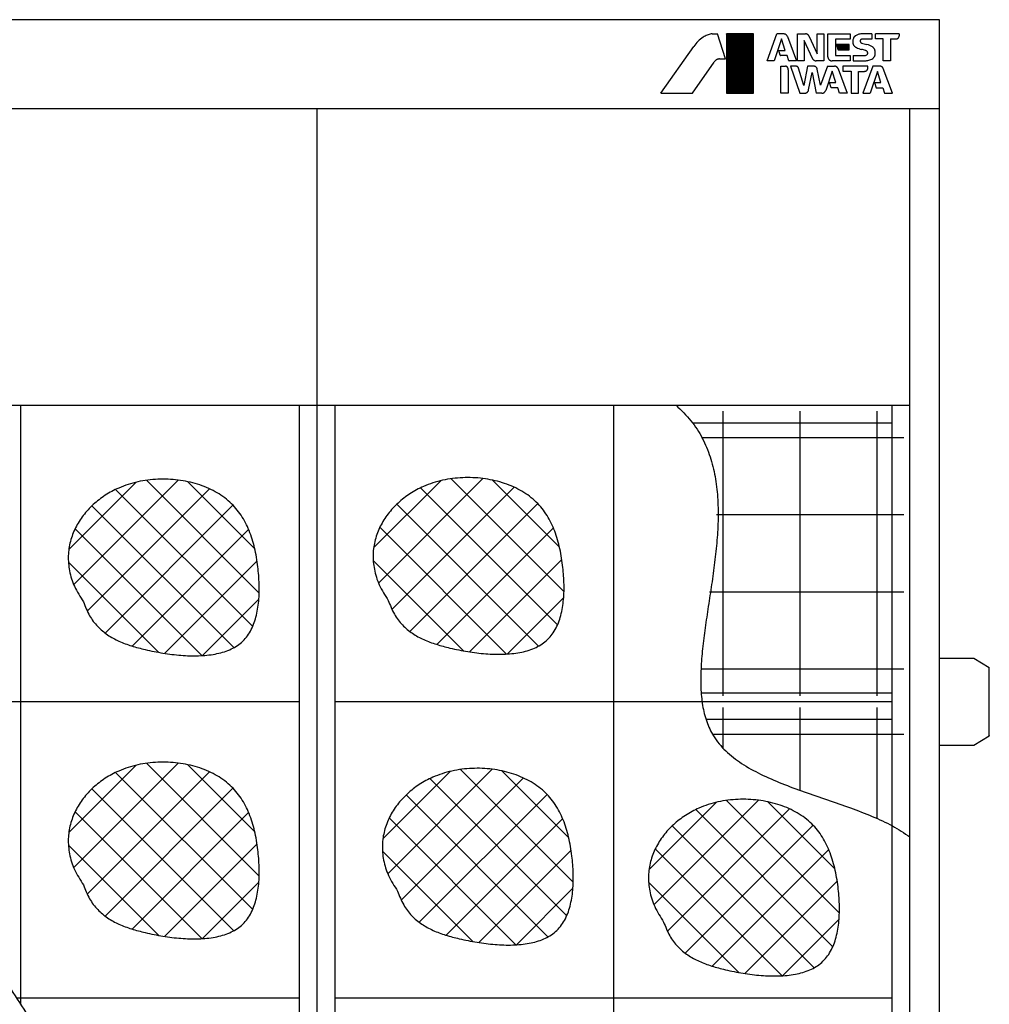
# Model space of a CAD drawing. Units: millimetres. Extents: x -31148 to -24048, y 215391 to 220940.
# Drawn here: x -28472 to -26837, y 216497 to 218157 of the extents above; entities that cross this region are included whole.
import ezdxf

# ---------------------------------------------------------------- set-up
doc = ezdxf.new("R2010")
doc.units = ezdxf.units.MM
doc.header["$LTSCALE"] = 50
doc.layers.get('0').update_dxf_attribs({"lineweight": 9, "plot": 0})
doc.layers.add('1', color=7, linetype='Continuous')
doc.layers.add('11', color=7, linetype='Continuous')
pattern_1 = [(45, (0, 0), (-0.2828427125, 0.2828427125), []), (135, (0, 0), (-0.2828427125, -0.2828427125), [])]

# ---------------------------------------------------------------- blocks, each defined once
blk = doc.blocks.new('2')
at = {"linetype": 'Continuous'}
h = blk.add_hatch(dxfattribs=at)
h.set_pattern_fill('USER', color=4, scale=0.4, angle=45, pattern_type=0)
h.set_pattern_definition(pattern_1)
edge = h.paths.add_edge_path()
edge.add_line((1165.2, -24632.3), (1165.2, -24532.3))
edge.add_line((1119.3, -24632.3), (1165.2, -24632.3))
edge.add_line((1119.3, -24532.3), (1119.3, -24632.3))
edge.add_line((1165.2, -24532.3), (1119.3, -24532.3))
h = blk.add_hatch(dxfattribs=at)
h.set_pattern_fill('USER', color=4, scale=0.4, angle=45, pattern_type=0)
h.set_pattern_definition(pattern_1)
edge = h.paths.add_edge_path()
edge.add_line((1326.3, -24559.2), (1326.3, -24550.4))
edge.add_line((1307.7, -24559.2), (1326.3, -24559.2))
edge.add_line((1304.9, -24550.4), (1307.7, -24559.2))
edge.add_line((1326.3, -24550.4), (1304.9, -24550.4))
at = {"layer": '1', "color": 4, "linetype": 'Continuous'}
for p, q in [((1095.5, -24532.3), (1104.3, -24532.3)), ((1117.8, -24574.5), (1104.3, -24532.3)), ((1119.3, -24532.3), (1119.3, -24632.3)), ((1165.2, -24532.3), (1119.3, -24532.3)), ((1165.2, -24632.3), (1165.2, -24532.3)), ((1187.9, -24577.7), (1204.7, -24532.3)), ((1215.8, -24532.3), (1204.7, -24532.3)), ((1222.2, -24536.5), (1222.4, -24536.9)), ((1222.4, -24536.9), (1237.6, -24577.7)), ((1239.3, -24532.3), (1252.8, -24532.3)), ((1239.3, -24577.7), (1239.3, -24532.3)), ((1259.1, -24536.4), (1272.6, -24566)), ((1272.6, -24532.3), (1283.8, -24532.3)), ((1272.6, -24566), (1272.6, -24532.3)), ((1283.8, -24532.3), (1283.8, -24577.7)), ((1290.5, -24532.3), (1328, -24532.3)), ((1290.5, -24570.9), (1290.5, -24532.3)), ((1328, -24532.3), (1328, -24540.9)), ((1364.9, -24532.3), (1349.7, -24532.3)), ((1364.9, -24532.3), (1364.9, -24540.9)), ((1410.8, -24532.3), (1370.8, -24532.3)), ((1370.8, -24540.8), (1370.8, -24532.3)), ((1410.8, -24532.3), (1410.8, -24535.5)), ((1008.8, -24632.3), (1064.4, -24553.3)), ((1212.5, -24540.7), (1200, -24577.7)), ((1218.5, -24560.1), (1212.5, -24540.7)), ((1250.7, -24543.2), (1250.7, -24577.7)), ((1264.5, -24573.7), (1250.7, -24543.2)), ((1303.1, -24540.9), (1303.1, -24568.1)), ((1328, -24540.9), (1303.1, -24540.9)), ((1304.9, -24550.4), (1307.7, -24559.2)), ((1326.3, -24550.4), (1304.9, -24550.4)), ((1326.3, -24559.2), (1326.3, -24550.4)), ((1364.9, -24540.9), (1349.7, -24540.9)), ((1383.5, -24540.8), (1370.8, -24540.8)), ((1383.5, -24577.7), (1383.5, -24540.8)), ((1395.9, -24540.8), (1405.4, -24540.8)), ((1395.9, -24540.8), (1395.9, -24577.7)), ((1207.6, -24560.1), (1218.5, -24560.1)), ((1210.3, -24568.4), (1207.6, -24560.1)), ((1221.6, -24568.8), (1210.8, -24568.8)), ((1224.6, -24577.5), (1221.6, -24568.8)), ((1303.9, -24568.8), (1327.9, -24568.8)), ((1307.7, -24559.2), (1326.3, -24559.2)), ((1327.9, -24568.8), (1327.9, -24577.7)), ((1333.2, -24568.8), (1352, -24568.8)), ((1333.2, -24568.8), (1333.2, -24577.7)), ((1062.2, -24632.3), (1098.5, -24579.8)), ((1108, -24574.5), (1117.8, -24574.5)), ((1200, -24577.7), (1187.9, -24577.7)), ((1211, -24586.6), (1218.8, -24586.6)), ((1211, -24632.3), (1211, -24586.6)), ((1237.6, -24577.7), (1225, -24577.7)), ((1227.5, -24586.6), (1243, -24632.3)), ((1236.3, -24586.6), (1227.5, -24586.6)), ((1250.7, -24577.7), (1239.3, -24577.7)), ((1255.9, -24586.6), (1250.2, -24619)), ((1266.6, -24586.6), (1255.9, -24586.6)), ((1283.8, -24577.7), (1270.8, -24577.7)), ((1289.9, -24586.6), (1278, -24618.9)), ((1289.9, -24586.6), (1301.9, -24586.6)), ((1327.9, -24577.7), (1297.5, -24577.7)), ((1315.5, -24586.6), (1315.5, -24595.3)), ((1357.9, -24586.6), (1315.5, -24586.6)), ((1333.2, -24577.7), (1353.3, -24577.7)), ((1366.3, -24586.6), (1349.3, -24632.3)), ((1357.9, -24590), (1357.9, -24586.6)), ((1378.1, -24586.6), (1366.3, -24586.6)), ((1395.9, -24577.7), (1383.5, -24577.7)), ((1223.6, -24592.9), (1223.6, -24632.3)), ((1250.2, -24619), (1241.1, -24590.1)), ((1258.1, -24626.7), (1264.2, -24597.4)), ((1264.2, -24597.4), (1270.6, -24632.3)), ((1278, -24618.9), (1272.7, -24591.9)), ((1297.9, -24594.9), (1286.9, -24627.6)), ((1303.9, -24614.4), (1297.9, -24594.9)), ((1307.8, -24591), (1323, -24632.3)), ((1315.5, -24595.3), (1329.6, -24595.3)), ((1329.6, -24595.3), (1329.6, -24632.3)), ((1342, -24595.4), (1352.5, -24595.4)), ((1342, -24632.3), (1342, -24595.4)), ((1374.1, -24595.4), (1361.6, -24632.3)), ((1380.1, -24614.4), (1374.1, -24595.4)), ((1399.4, -24632.3), (1384, -24590.7)), ((1293.2, -24614.4), (1303.9, -24614.4)), ((1296, -24623.3), (1293.2, -24614.4)), ((1369.2, -24614.4), (1380.1, -24614.4)), ((1369.2, -24614.4), (1372, -24623.3)), ((1008.8, -24632.3), (1062.2, -24632.3)), ((1119.3, -24632.3), (1165.2, -24632.3)), ((1223.6, -24632.3), (1211, -24632.3)), ((1243, -24632.3), (1251.3, -24632.3)), ((1280.3, -24632.3), (1270.6, -24632.3)), ((1307.1, -24623.3), (1296, -24623.3)), ((1310.1, -24632.3), (1307.1, -24623.3)), ((1323, -24632.3), (1310.1, -24632.3)), ((1329.6, -24632.3), (1342, -24632.3)), ((1349.3, -24632.3), (1361.6, -24632.3)), ((1372, -24623.3), (1383.1, -24623.3)), ((1383.1, -24623.3), (1386.2, -24632.3)), ((1386.2, -24632.3), (1399.4, -24632.3))]:
    blk.add_line(p, q, dxfattribs=at)
for points, knots in [([(1093.9, -24532.4), (1091.5, -24532.9), (1086.6, -24534), (1082.2, -24536.5), (1080, -24537.8)], [0, 0, 0, 0, 7.477991, 14.966899, 14.966899, 14.966899, 14.966899]), ([(1095.5, -24532.3), (1095.2, -24532.3), (1094.7, -24532.3), (1094.2, -24532.4), (1093.9, -24532.4)], [0, 0, 0, 0, 0.767851, 1.534866, 1.534866, 1.534866, 1.534866]), ([(1222.2, -24536.5), (1222.1, -24536.1), (1221.8, -24535.5), (1221.2, -24534.7), (1220.5, -24534.1), (1220, -24533.6), (1219.6, -24533.3), (1219.1, -24533), (1218.4, -24532.8), (1217.5, -24532.5), (1216.7, -24532.3), (1216.1, -24532.3), (1215.8, -24532.3)], [0, 0, 0, 0, 1.121356, 1.999709, 2.961348, 3.8423, 4.188932, 4.5408, 5.459048, 6.468238, 7.251772, 8.133278, 8.133278, 8.133278, 8.133278]), ([(1259.1, -24536.4), (1258.9, -24536), (1258.7, -24535.5), (1258.1, -24534.7), (1257.5, -24534.1), (1256.9, -24533.7), (1256.5, -24533.4), (1256.1, -24533.1), (1255.5, -24532.8), (1254.7, -24532.5), (1253.7, -24532.3), (1253.1, -24532.3), (1252.8, -24532.3)], [0, 0, 0, 0, 1.063934, 1.897192, 2.809781, 3.645733, 3.973235, 4.300686, 5.137266, 6.050704, 6.886144, 7.953103, 7.953103, 7.953103, 7.953103]), ([(1338, -24534.9), (1337.5, -24535.2), (1336.7, -24535.6), (1335.7, -24536.5), (1334.9, -24537.4), (1334.2, -24538.3), (1333.6, -24539.5), (1333.4, -24540.4), (1333.2, -24540.9)], [0, 0, 0, 0, 1.567886, 2.728387, 3.923992, 5.119458, 6.27795, 7.842955, 7.842955, 7.842955, 7.842955]), ([(1342.8, -24532.8), (1341.9, -24533.1), (1340.2, -24533.5), (1338.7, -24534.5), (1338, -24534.9)], [0, 0, 0, 0, 2.617368, 5.257014, 5.257014, 5.257014, 5.257014]), ([(1349.7, -24532.3), (1348.6, -24532.3), (1346.2, -24532.3), (1343.9, -24532.6), (1342.8, -24532.8)], [0, 0, 0, 0, 3.501311, 7.002423, 7.002423, 7.002423, 7.002423]), ([(1405.4, -24540.8), (1405.7, -24540.8), (1406.2, -24540.8), (1406.9, -24540.6), (1407.5, -24540.4), (1408, -24540.2), (1408.4, -24540), (1408.7, -24539.7), (1409.2, -24539.3), (1409.6, -24538.8), (1409.9, -24538.5), (1410.1, -24538.2), (1410.3, -24537.7), (1410.6, -24537), (1410.8, -24536.3), (1410.8, -24535.8), (1410.8, -24535.5)], [0, 0, 0, 0, 0.845102, 1.506914, 2.230648, 2.893489, 3.155852, 3.435818, 4.204056, 4.972204, 5.251806, 5.513887, 6.175426, 6.897635, 7.557595, 8.400469, 8.400469, 8.400469, 8.400469]), ([(1080, -24537.8), (1077.1, -24540), (1071.2, -24544.5), (1066.7, -24550.3), (1064.4, -24553.3)], [0, 0, 0, 0, 10.981759, 22.122773, 22.122773, 22.122773, 22.122773]), ([(1333.2, -24540.9), (1333, -24541.9), (1332.5, -24543.8), (1332.7, -24545.8), (1332.7, -24546.9)], [0, 0, 0, 0, 3.022794, 6.045345, 6.045345, 6.045345, 6.045345]), ([(1332.7, -24546.9), (1332.7, -24547.3), (1332.8, -24548.2), (1333.2, -24549.4), (1333.7, -24550.5), (1334.1, -24551.4), (1334.4, -24551.9), (1334.9, -24552.5), (1335.5, -24553.1), (1336.4, -24554), (1337.4, -24554.7), (1338.2, -24555.1), (1338.6, -24555.3)], [0, 0, 0, 0, 1.45051, 2.586276, 3.829895, 4.968957, 5.414527, 5.860039, 6.999804, 8.244377, 9.382381, 10.835898, 10.835898, 10.835898, 10.835898]), ([(1346.3, -24541.9), (1346.2, -24541.9), (1346, -24542.1), (1345.7, -24542.4), (1345.5, -24542.6), (1345.3, -24542.9), (1345.2, -24543.1), (1345.1, -24543.3), (1345, -24543.6), (1344.9, -24543.9), (1344.9, -24544.1), (1344.9, -24544.4), (1344.9, -24544.7), (1345, -24545), (1345.1, -24545.4), (1345.2, -24545.6), (1345.3, -24545.8)], [0, 0, 0, 0, 0.451203, 0.804488, 1.190618, 1.544243, 1.684218, 1.833587, 2.243538, 2.653466, 2.80274, 2.942642, 3.295933, 3.68167, 4.034432, 4.484974, 4.484974, 4.484974, 4.484974]), ([(1345.3, -24545.8), (1345.4, -24545.9), (1345.5, -24546.2), (1345.9, -24546.6), (1346.2, -24546.9), (1346.5, -24547.2), (1346.9, -24547.5), (1347.2, -24547.6), (1347.4, -24547.7)], [0, 0, 0, 0, 0.57856, 1.00671, 1.449022, 1.891386, 2.320326, 2.900028, 2.900028, 2.900028, 2.900028]), ([(1349.7, -24540.9), (1349.5, -24540.9), (1349.1, -24540.9), (1348.6, -24541), (1348.1, -24541.2), (1347.5, -24541.3), (1346.9, -24541.5), (1346.5, -24541.7), (1346.3, -24541.9)], [0, 0, 0, 0, 0.674572, 1.088628, 1.638994, 2.225681, 2.786405, 3.532292, 3.532292, 3.532292, 3.532292]), ([(1347.4, -24547.7), (1348.9, -24548.2), (1351.8, -24549.2), (1354.9, -24549.9), (1356.5, -24550.2)], [0, 0, 0, 0, 4.645782, 9.435029, 9.435029, 9.435029, 9.435029]), ([(1365.8, -24554), (1364.3, -24553.1), (1361.4, -24551.4), (1358.1, -24550.6), (1356.5, -24550.2)], [0, 0, 0, 0, 5.034116, 10.070233, 10.070233, 10.070233, 10.070233]), ([(1370.3, -24561.8), (1370.2, -24561.2), (1370.1, -24560.1), (1369.5, -24558.7), (1368.8, -24557.4), (1368.1, -24556.3), (1367.1, -24555), (1366.3, -24554.4), (1365.8, -24554)], [0, 0, 0, 0, 1.854535, 3.226941, 4.643967, 6.061148, 7.435856, 9.293711, 9.293711, 9.293711, 9.293711]), ([(1210.3, -24568.4), (1210.3, -24568.4), (1210.3, -24568.5), (1210.3, -24568.5), (1210.3, -24568.6), (1210.4, -24568.6), (1210.4, -24568.6), (1210.4, -24568.7), (1210.5, -24568.7), (1210.5, -24568.7), (1210.6, -24568.7), (1210.6, -24568.8), (1210.6, -24568.8), (1210.7, -24568.8), (1210.8, -24568.8), (1210.8, -24568.8), (1210.8, -24568.8)], [0, 0, 0, 0, 0.0758938, 0.1353173, 0.2004249, 0.2600571, 0.2836107, 0.3087409, 0.3779792, 0.4472239, 0.4723804, 0.4959535, 0.5556788, 0.6208964, 0.6804784, 0.7565775, 0.7565775, 0.7565775, 0.7565775]), ([(1290.5, -24570.9), (1290.5, -24571.3), (1290.5, -24571.9), (1290.8, -24572.8), (1291.1, -24573.7), (1291.4, -24574.3), (1291.7, -24574.7), (1292, -24575.2), (1292.6, -24575.7), (1293.1, -24576.3), (1293.6, -24576.6), (1294, -24576.9), (1294.7, -24577.2), (1295.5, -24577.5), (1296.4, -24577.7), (1297.1, -24577.7), (1297.5, -24577.7)], [0, 0, 0, 0, 1.08364, 1.932447, 2.861964, 3.71341, 4.050879, 4.4109, 5.399549, 6.388317, 6.748816, 7.086654, 7.93979, 8.871284, 9.723149, 10.810892, 10.810892, 10.810892, 10.810892]), ([(1303.1, -24568.1), (1303.1, -24568.1), (1303.1, -24568.2), (1303.2, -24568.3), (1303.2, -24568.4), (1303.2, -24568.4), (1303.3, -24568.5), (1303.3, -24568.5), (1303.4, -24568.6), (1303.4, -24568.6), (1303.5, -24568.7), (1303.5, -24568.7), (1303.6, -24568.8), (1303.7, -24568.8), (1303.8, -24568.8), (1303.9, -24568.8), (1303.9, -24568.8)], [0, 0, 0, 0, 0.11936, 0.212832, 0.315137, 0.408849, 0.445992, 0.485616, 0.594374, 0.702817, 0.742152, 0.779187, 0.878163, 0.985851, 1.078669, 1.197729, 1.197729, 1.197729, 1.197729]), ([(1338.6, -24555.3), (1340, -24555.9), (1342.8, -24557.2), (1345.8, -24558), (1347.3, -24558.4)], [0, 0, 0, 0, 4.51745, 9.258127, 9.258127, 9.258127, 9.258127]), ([(1353.9, -24560.2), (1352.8, -24559.8), (1350.7, -24559.1), (1348.4, -24558.6), (1347.3, -24558.4)], [0, 0, 0, 0, 3.400349, 6.821504, 6.821504, 6.821504, 6.821504]), ([(1352, -24568.8), (1352.7, -24568.7), (1354.2, -24568.6), (1355.6, -24567.9), (1356.3, -24567.6)], [0, 0, 0, 0, 2.240383, 4.497067, 4.497067, 4.497067, 4.497067]), ([(1357, -24562.1), (1356.8, -24562), (1356.6, -24561.7), (1356.1, -24561.3), (1355.6, -24560.9), (1355.1, -24560.6), (1354.5, -24560.4), (1354.1, -24560.2), (1353.9, -24560.2)], [0, 0, 0, 0, 0.715688, 1.244162, 1.858954, 2.475132, 3.006416, 3.723739, 3.723739, 3.723739, 3.723739]), ([(1356.3, -24567.6), (1356.4, -24567.5), (1356.7, -24567.3), (1357.1, -24566.8), (1357.3, -24566.4), (1357.5, -24566.1), (1357.6, -24565.8), (1357.7, -24565.5), (1357.8, -24565), (1357.8, -24564.6), (1357.8, -24564.3), (1357.8, -24564), (1357.7, -24563.6), (1357.5, -24563.1), (1357.3, -24562.6), (1357.1, -24562.3), (1357, -24562.1)], [0, 0, 0, 0, 0.619104, 1.103869, 1.633605, 2.118764, 2.310959, 2.516044, 3.07856, 3.641058, 3.846073, 4.038214, 4.523125, 5.052572, 5.536959, 6.155588, 6.155588, 6.155588, 6.155588]), ([(1366.3, -24573.6), (1366.6, -24573.3), (1367.2, -24572.8), (1367.9, -24572.1), (1368.5, -24571.3), (1369, -24570.5), (1369.5, -24569.6), (1369.8, -24569), (1369.9, -24568.6)], [0, 0, 0, 0, 1.244705, 2.165158, 3.116024, 4.066816, 4.9861, 6.229096, 6.229096, 6.229096, 6.229096]), ([(1369.9, -24568.6), (1370, -24568.1), (1370.2, -24567.4), (1370.4, -24566.2), (1370.5, -24565.2), (1370.5, -24564.2), (1370.5, -24563), (1370.4, -24562.3), (1370.3, -24561.8)], [0, 0, 0, 0, 1.3642, 2.372884, 3.415799, 4.458705, 5.467253, 6.831254, 6.831254, 6.831254, 6.831254]), ([(1102.3, -24576.1), (1101.6, -24576.6), (1100.2, -24577.7), (1099.1, -24579.1), (1098.5, -24579.8)], [0, 0, 0, 0, 2.686513, 5.371542, 5.371542, 5.371542, 5.371542]), ([(1108, -24574.5), (1107.6, -24574.5), (1106.9, -24574.5), (1105.9, -24574.7), (1105.1, -24574.9), (1104.2, -24575.2), (1103.3, -24575.5), (1102.7, -24575.9), (1102.3, -24576.1)], [0, 0, 0, 0, 1.188444, 2.067397, 2.975799, 3.884162, 4.762505, 5.950056, 5.950056, 5.950056, 5.950056]), ([(1223.6, -24592.9), (1223.6, -24592.6), (1223.7, -24592.1), (1223.6, -24591.3), (1223.4, -24590.6), (1223.3, -24590), (1223.1, -24589.7), (1222.9, -24589.3), (1222.5, -24588.8), (1222.1, -24588.3), (1221.8, -24587.9), (1221.5, -24587.7), (1221, -24587.4), (1220.4, -24587), (1219.6, -24586.7), (1219.1, -24586.6), (1218.8, -24586.6)], [0, 0, 0, 0, 0.881854, 1.572413, 2.328021, 3.020144, 3.294439, 3.587072, 4.390633, 5.194287, 5.487295, 5.761878, 6.455325, 7.212482, 7.905084, 8.789514, 8.789514, 8.789514, 8.789514]), ([(1224.6, -24577.5), (1224.6, -24577.5), (1224.6, -24577.6), (1224.7, -24577.6), (1224.7, -24577.6), (1224.7, -24577.7), (1224.8, -24577.7), (1224.8, -24577.7), (1224.8, -24577.7), (1224.9, -24577.7), (1224.9, -24577.7), (1225, -24577.7), (1225, -24577.7)], [0, 0, 0, 0, 0.0589202, 0.1050732, 0.1556021, 0.2018917, 0.2200629, 0.2382315, 0.2845576, 0.3351357, 0.3813975, 0.4404614, 0.4404614, 0.4404614, 0.4404614]), ([(1241.1, -24590.1), (1241, -24589.9), (1240.8, -24589.4), (1240.4, -24588.7), (1240, -24588.2), (1239.6, -24587.8), (1239.3, -24587.5), (1238.9, -24587.3), (1238.4, -24587.1), (1237.8, -24586.8), (1237.1, -24586.6), (1236.6, -24586.6), (1236.3, -24586.6)], [0, 0, 0, 0, 0.859078, 1.532023, 2.268587, 2.943376, 3.208508, 3.473598, 4.148998, 4.886383, 5.561114, 6.422542, 6.422542, 6.422542, 6.422542]), ([(1264.5, -24573.7), (1264.7, -24574.1), (1264.9, -24574.6), (1265.5, -24575.4), (1266.1, -24575.9), (1266.7, -24576.4), (1267.1, -24576.7), (1267.5, -24576.9), (1268.1, -24577.2), (1268.9, -24577.5), (1269.8, -24577.7), (1270.5, -24577.7), (1270.8, -24577.7)], [0, 0, 0, 0, 1.055365, 1.881915, 2.787164, 3.616393, 3.941255, 4.266069, 5.095918, 6.002006, 6.830476, 7.888404, 7.888404, 7.888404, 7.888404]), ([(1272.7, -24591.9), (1272.6, -24591.6), (1272.5, -24591.1), (1272.2, -24590.4), (1271.9, -24589.8), (1271.6, -24589.3), (1271.4, -24589), (1271.1, -24588.7), (1270.6, -24588.3), (1270.1, -24587.9), (1269.7, -24587.6), (1269.4, -24587.4), (1268.8, -24587.2), (1268.2, -24587), (1267.4, -24586.6), (1266.9, -24586.6), (1266.6, -24586.6)], [0, 0, 0, 0, 0.871932, 1.558489, 2.313531, 2.991457, 3.227788, 3.478615, 4.263596, 5.067974, 5.358957, 5.628392, 6.306841, 7.059133, 7.792252, 8.678507, 8.678507, 8.678507, 8.678507]), ([(1307.8, -24591), (1307.7, -24590.7), (1307.4, -24590.1), (1306.9, -24589.3), (1306.4, -24588.7), (1305.9, -24588.3), (1305.5, -24588), (1305.1, -24587.7), (1304.5, -24587.3), (1303.7, -24586.9), (1302.8, -24586.6), (1302.2, -24586.6), (1301.9, -24586.6)], [0, 0, 0, 0, 1.027851, 1.832936, 2.713583, 3.515412, 3.827122, 4.141284, 5.024443, 5.983473, 6.776414, 7.797225, 7.797225, 7.797225, 7.797225]), ([(1353.3, -24577.7), (1354.4, -24577.6), (1356.5, -24577.4), (1358.6, -24577), (1359.7, -24576.7)], [0, 0, 0, 0, 3.234433, 6.468599, 6.468599, 6.468599, 6.468599]), ([(1359.7, -24576.7), (1360.9, -24576.4), (1363.3, -24575.7), (1365.3, -24574.3), (1366.3, -24573.6)], [0, 0, 0, 0, 3.69483, 7.387925, 7.387925, 7.387925, 7.387925]), ([(1384, -24590.7), (1383.8, -24590.4), (1383.6, -24589.8), (1383.1, -24589.1), (1382.5, -24588.5), (1382.1, -24588), (1381.7, -24587.7), (1381.3, -24587.5), (1380.7, -24587.2), (1379.9, -24586.9), (1379, -24586.6), (1378.4, -24586.6), (1378.1, -24586.6)], [0, 0, 0, 0, 1.026405, 1.830355, 2.71056, 3.516901, 3.833289, 4.149554, 4.956272, 5.83794, 6.647505, 7.679087, 7.679087, 7.679087, 7.679087]), ([(1352.5, -24595.4), (1352.8, -24595.4), (1353.3, -24595.3), (1354.1, -24595.2), (1354.7, -24594.9), (1355.3, -24594.7), (1355.6, -24594.5), (1356, -24594.2), (1356.4, -24593.8), (1356.8, -24593.3), (1357.1, -24593), (1357.3, -24592.6), (1357.5, -24592.1), (1357.7, -24591.5), (1357.9, -24590.8), (1357.9, -24590.3), (1357.9, -24590)], [0, 0, 0, 0, 0.896078, 1.639457, 2.373378, 3.032781, 3.297069, 3.581294, 4.361653, 5.143153, 5.428501, 5.694831, 6.344245, 7.055307, 7.728885, 8.587145, 8.587145, 8.587145, 8.587145]), ([(1251.3, -24632.3), (1251.6, -24632.3), (1252.2, -24632.3), (1253, -24632.1), (1253.7, -24631.8), (1254.3, -24631.6), (1254.7, -24631.4), (1255.1, -24631.1), (1255.7, -24630.7), (1256.2, -24630.3), (1256.6, -24629.9), (1256.8, -24629.6), (1257.2, -24629), (1257.6, -24628.4), (1257.9, -24627.6), (1258, -24627), (1258.1, -24626.7)], [0, 0, 0, 0, 0.960445, 1.712445, 2.535359, 3.288977, 3.586572, 3.904155, 4.777796, 5.651349, 5.968572, 6.265897, 7.018239, 7.839648, 8.58951, 9.547197, 9.547197, 9.547197, 9.547197]), ([(1280.3, -24632.3), (1280.7, -24632.3), (1281.4, -24632.3), (1282.4, -24632), (1283.3, -24631.6), (1283.9, -24631.3), (1284.4, -24631.1), (1284.8, -24630.7), (1285.3, -24630.2), (1286, -24629.5), (1286.5, -24628.6), (1286.8, -24628), (1286.9, -24627.6)], [0, 0, 0, 0, 1.156485, 2.062289, 3.052354, 3.959178, 4.314911, 4.6707, 5.576731, 6.565729, 7.46919, 8.622583, 8.622583, 8.622583, 8.622583])]:
    blk.add_open_spline(points, degree=3, knots=knots, dxfattribs=at)

msp = doc.modelspace()

# ---------------------------------------------------------------- hatches: boundary and pattern name
at = {"layer": '1'}
h = msp.add_hatch(dxfattribs=at)
h.set_pattern_fill('ANSI37', color=3, scale=15)
h.set_pattern_definition([(45, (206893.457, -787940.545), (-33.6759605, 33.6759605), []), (135, (206893.457, -787940.545), (-33.6759605, -33.6759605), [])])
edge = h.paths.add_edge_path()
edge.add_spline(control_points=[(-28364.8, 217175.8), (-28370.3, 217184.4), (-28380.7, 217200.6), (-28389.1, 217227.4), (-28391.4, 217253.3), (-28387.7, 217278), (-28378.9, 217301.1), (-28365.7, 217322.1), (-28348.6, 217340.6), (-28328.4, 217356.2), (-28303.3, 217369.7), (-28273.3, 217379.3), (-28239.3, 217383.6), (-28205.2, 217382.2), (-28172.5, 217375.3), (-28142.7, 217362.9), (-28117.3, 217345.3), (-28098, 217322.4), (-28084.5, 217295.9), (-28075.5, 217266.4), (-28070.4, 217236.1), (-28068, 217206.1), (-28068.6, 217177.6), (-28072.9, 217150.6), (-28082, 217126.3), (-28097.1, 217106.6), (-28118.5, 217093.9), (-28143.4, 217087), (-28171.2, 217084.4), (-28200.7, 217085.3), (-28230.8, 217089.1), (-28258.6, 217094.7), (-28283.4, 217101.2), (-28304.9, 217109.1), (-28324.5, 217119.6), (-28341.6, 217134), (-28355.9, 217152.8), (-28361.8, 217167.9), (-28364.8, 217175.8)], knot_values=[0, 0, 0, 0, 30.321398, 57.675635, 83.177044, 107.769452, 132.145343, 156.729695, 181.722107, 207.166753, 233.026242, 266.857124, 301.099858, 335.256868, 368.704447, 400.893229, 431.583631, 460.411052, 489.7127, 520.357779, 552.581263, 581.664981, 610.459303, 637.88412, 663.397003, 687.482932, 710.985291, 736.57206, 764.525423, 794.325551, 825.039469, 855.520613, 879.269019, 901.985178, 923.89572, 945.669397, 968.495673, 993.968196, 993.968196, 993.968196, 993.968196], degree=3, periodic=0)
h = msp.add_hatch(dxfattribs=at)
h.set_pattern_fill('ANSI37', color=3, scale=15)
h.set_pattern_definition([(45, (207407.484, -787937.937), (-33.6759605, 33.6759605), []), (135, (207407.484, -787937.937), (-33.6759605, -33.6759605), [])])
edge = h.paths.add_edge_path()
edge.add_spline(control_points=[(-27850.8, 217178.4), (-27856.3, 217187), (-27866.7, 217203.2), (-27875.1, 217230), (-27877.3, 217255.9), (-27873.7, 217280.7), (-27864.9, 217303.7), (-27851.6, 217324.7), (-27834.6, 217343.2), (-27814.4, 217358.8), (-27789.3, 217372.3), (-27759.2, 217381.9), (-27725.3, 217386.2), (-27691.2, 217384.8), (-27658.5, 217377.9), (-27628.6, 217365.5), (-27603.3, 217347.9), (-27584, 217325), (-27570.5, 217298.5), (-27561.5, 217269), (-27556.4, 217238.7), (-27554, 217208.7), (-27554.5, 217180.2), (-27558.9, 217153.2), (-27567.9, 217128.9), (-27583.1, 217109.2), (-27604.5, 217096.5), (-27629.4, 217089.6), (-27657.1, 217087), (-27686.7, 217087.9), (-27716.8, 217091.7), (-27744.6, 217097.3), (-27769.4, 217103.8), (-27790.9, 217111.7), (-27810.4, 217122.2), (-27827.6, 217136.6), (-27841.9, 217155.4), (-27847.7, 217170.5), (-27850.8, 217178.4)], knot_values=[0, 0, 0, 0, 30.321398, 57.675635, 83.177044, 107.769452, 132.145343, 156.729695, 181.722107, 207.166753, 233.026242, 266.857124, 301.099858, 335.256868, 368.704447, 400.893229, 431.583631, 460.411052, 489.7127, 520.357779, 552.581263, 581.664981, 610.459303, 637.88412, 663.397003, 687.482932, 710.985291, 736.57206, 764.525423, 794.325551, 825.039469, 855.520613, 879.269019, 901.985178, 923.89572, 945.669397, 968.495673, 993.968196, 993.968196, 993.968196, 993.968196], degree=3, periodic=0)
h = msp.add_hatch(dxfattribs=at)
h.set_pattern_fill('ANSI37', color=3, scale=15)
h.set_pattern_definition([(45, (206893.457, -788417.76), (-33.6759605, 33.6759605), []), (135, (206893.457, -788417.76), (-33.6759605, -33.6759605), [])])
edge = h.paths.add_edge_path()
edge.add_spline(control_points=[(-28364.8, 216698.6), (-28370.3, 216707.1), (-28380.7, 216723.4), (-28389.1, 216750.1), (-28391.4, 216776.1), (-28387.7, 216800.8), (-28378.9, 216823.9), (-28365.7, 216844.9), (-28348.6, 216863.4), (-28328.4, 216879), (-28303.3, 216892.5), (-28273.3, 216902.1), (-28239.3, 216906.4), (-28205.2, 216905), (-28172.5, 216898.1), (-28142.7, 216885.7), (-28117.3, 216868.1), (-28098, 216845.2), (-28084.5, 216818.7), (-28075.5, 216789.2), (-28070.4, 216758.9), (-28068, 216728.9), (-28068.6, 216700.4), (-28072.9, 216673.4), (-28082, 216649.1), (-28097.1, 216629.4), (-28118.5, 216616.7), (-28143.4, 216609.7), (-28171.2, 216607.1), (-28200.7, 216608.1), (-28230.8, 216611.9), (-28258.6, 216617.5), (-28283.4, 216624), (-28304.9, 216631.9), (-28324.5, 216642.4), (-28341.6, 216656.7), (-28355.9, 216675.6), (-28361.8, 216690.6), (-28364.8, 216698.6)], knot_values=[0, 0, 0, 0, 30.321398, 57.675635, 83.177044, 107.769452, 132.145343, 156.729695, 181.722107, 207.166753, 233.026242, 266.857124, 301.099858, 335.256868, 368.704447, 400.893229, 431.583631, 460.411052, 489.7127, 520.357779, 552.581263, 581.664981, 610.459303, 637.88412, 663.397003, 687.482932, 710.985291, 736.57206, 764.525423, 794.325551, 825.039469, 855.520613, 879.269019, 901.985178, 923.89572, 945.669397, 968.495673, 993.968196, 993.968196, 993.968196, 993.968196], degree=3, periodic=0)
h = msp.add_hatch(dxfattribs=at)
h.set_pattern_fill('ANSI37', color=3, scale=15)
h.set_pattern_definition([(45, (207423.14, -788428.19), (-33.6759605, 33.6759605), []), (135, (207423.14, -788428.19), (-33.6759605, -33.6759605), [])])
edge = h.paths.add_edge_path()
edge.add_spline(control_points=[(-27835.1, 216688.2), (-27840.6, 216696.7), (-27851, 216713), (-27859.5, 216739.7), (-27861.7, 216765.6), (-27858, 216790.4), (-27849.2, 216813.5), (-27836, 216834.4), (-27818.9, 216852.9), (-27798.7, 216868.5), (-27773.6, 216882.1), (-27743.6, 216891.6), (-27709.6, 216896), (-27675.5, 216894.6), (-27642.8, 216887.6), (-27613, 216875.3), (-27587.6, 216857.7), (-27568.4, 216834.8), (-27554.8, 216808.2), (-27545.8, 216778.7), (-27540.8, 216748.4), (-27538.3, 216718.5), (-27538.9, 216690), (-27543.2, 216663), (-27552.3, 216638.7), (-27567.5, 216618.9), (-27588.8, 216606.2), (-27613.7, 216599.3), (-27641.5, 216596.7), (-27671, 216597.7), (-27701.1, 216601.5), (-27728.9, 216607.1), (-27753.8, 216613.6), (-27775.2, 216621.4), (-27794.8, 216632), (-27811.9, 216646.3), (-27826.2, 216665.1), (-27832.1, 216680.2), (-27835.1, 216688.2)], knot_values=[0, 0, 0, 0, 30.321398, 57.675635, 83.177044, 107.769452, 132.145343, 156.729695, 181.722107, 207.166753, 233.026242, 266.857124, 301.099858, 335.256868, 368.704447, 400.893229, 431.583631, 460.411052, 489.7127, 520.357779, 552.581263, 581.664981, 610.459303, 637.88412, 663.397003, 687.482932, 710.985291, 736.57206, 764.525423, 794.325551, 825.039469, 855.520613, 879.269019, 901.985178, 923.89572, 945.669397, 968.495673, 993.968196, 993.968196, 993.968196, 993.968196], degree=3, periodic=0)
h = msp.add_hatch(dxfattribs=at)
h.set_pattern_fill('ANSI37', color=3, scale=15)
h.set_pattern_definition([(45, (207871.934, -788480.345), (-33.6759605, 33.6759605), []), (135, (207871.934, -788480.345), (-33.6759605, -33.6759605), [])])
edge = h.paths.add_edge_path()
edge.add_spline(control_points=[(-27386.4, 216636), (-27391.8, 216644.6), (-27402.2, 216660.8), (-27410.7, 216687.6), (-27412.9, 216713.5), (-27409.2, 216738.2), (-27400.4, 216761.3), (-27387.2, 216782.3), (-27370.2, 216800.8), (-27349.9, 216816.4), (-27324.8, 216829.9), (-27294.8, 216839.5), (-27260.8, 216843.8), (-27226.8, 216842.4), (-27194, 216835.5), (-27164.2, 216823.1), (-27138.8, 216805.5), (-27119.6, 216782.6), (-27106, 216756.1), (-27097.1, 216726.6), (-27092, 216696.3), (-27089.5, 216666.3), (-27090.1, 216637.8), (-27094.4, 216610.8), (-27103.5, 216586.5), (-27118.7, 216566.8), (-27140, 216554.1), (-27164.9, 216547.2), (-27192.7, 216544.6), (-27222.2, 216545.5), (-27252.4, 216549.3), (-27280.1, 216554.9), (-27305, 216561.4), (-27326.4, 216569.3), (-27346, 216579.8), (-27363.1, 216594.2), (-27377.4, 216613), (-27383.3, 216628.1), (-27386.4, 216636)], knot_values=[0, 0, 0, 0, 30.321398, 57.675635, 83.177044, 107.769452, 132.145343, 156.729695, 181.722107, 207.166753, 233.026242, 266.857124, 301.099858, 335.256868, 368.704447, 400.893229, 431.583631, 460.411052, 489.7127, 520.357779, 552.581263, 581.664981, 610.459303, 637.88412, 663.397003, 687.482932, 710.985291, 736.57206, 764.525423, 794.325551, 825.039469, 855.520613, 879.269019, 901.985178, 923.89572, 945.669397, 968.495673, 993.968196, 993.968196, 993.968196, 993.968196], degree=3, periodic=0)

# ---------------------------------------------------------------- linework, layer by layer
at = {"color": 7}
for p in [(-26921.1, 217081), (-26837.1, 216950), (-26921.1, 216934), (-26921.1, 216934)]:
    msp.add_point(p, dxfattribs=at)
at = {"layer": '1', "color": 7, "linetype": 'Continuous'}
for p, q in [((-26921.1, 218157.5), (-31021.1, 218157.5)), ((-26921.1, 215507.5), (-26921.1, 218157.5)), ((-31021.1, 218007.5), (-26921.1, 218007.5)), ((-31021.1, 218007.5), (-26921.1, 218007.5)), ((-26971.1, 215507.5), (-26971.1, 218007.5)), ((-28471.1, 217507.5), (-28471.1, 216498.5)), ((-28001.1, 217507.5), (-28001.1, 215948.5)), ((-27971.1, 217507.5), (-27971.1, 215924.6)), ((-27941.1, 217507.5), (-27941.1, 215901.7)), ((-27471.1, 217507.5), (-27471.1, 215713.4)), ((-27001.1, 215849.7), (-27001.1, 217507.5)), ((-27286.1, 217017.5), (-27286.1, 217497.5)), ((-27156.1, 217017.5), (-27156.1, 217497.5)), ((-27026.1, 217017.5), (-27026.1, 217497.5)), ((-27337.9, 217477.5), (-27001.1, 217477.5)), ((-27001.1, 216053.2), (-27001.1, 217477.5)), ((-26981.1, 217452.5), (-27322.6, 217452.5)), ((-26981.1, 217322.5), (-27297.3, 217322.5)), ((-26981.1, 217192.5), (-27309.1, 217192.5)), ((-26921.1, 216934), (-26921.1, 217081)), ((-26981.1, 217062.5), (-27322.7, 217062.5)), ((-27321.8, 217022.5), (-27001.1, 217022.5)), ((-28001.1, 217007.5), (-28908.2, 217007.5)), ((-27320.1, 217007.5), (-27941.1, 217007.5)), ((-27001.1, 217007.5), (-27320.1, 217007.5)), ((-27286.1, 216928.2), (-27286.1, 216997.5)), ((-27156.1, 216858.2), (-27156.1, 216997.5)), ((-27026.1, 216811.1), (-27026.1, 216997.5)), ((-27001.1, 216977.5), (-27313.4, 216977.5)), ((-26981.1, 216952.5), (-27303.1, 216952.5)), ((-28001.1, 216507.5), (-28477.1, 216507.5)), ((-27001.1, 216507.5), (-27941.1, 216507.5))]:
    msp.add_line(p, q, dxfattribs=at)
at = {"layer": '1'}
for p, q in [((-27971.1, 218007.5), (-27971.1, 217507.5)), ((-30971.1, 217507.5), (-26971.1, 217507.5))]:
    msp.add_line(p, q, dxfattribs=at)
at = {"layer": '1', "color": 2, "linetype": 'Continuous'}
for points, knots in [([(-29166.4, 217507.5), (-29171.6, 217486.1), (-29181.4, 217445.9), (-29188.8, 217387.6), (-29190, 217335.3), (-29185.1, 217288.5), (-29174.6, 217246.7), (-29159.3, 217209.4), (-29139.5, 217176.2), (-29115.9, 217146.5), (-29089.2, 217119.9), (-29059.9, 217095.6), (-29028.5, 217073.2), (-28995.6, 217052.1), (-28961.6, 217031.8), (-28927.2, 217011.7), (-28892.7, 216991.2), (-28858.8, 216969.9), (-28817.5, 216941.4), (-28771, 216902.9), (-28721.1, 216852.9), (-28674.7, 216798.6), (-28631.2, 216741.1), (-28589.6, 216681), (-28549.2, 216619.2), (-28503.4, 216547.4), (-28451.1, 216466.4), (-28391.1, 216376.8), (-28327.9, 216288.2), (-28260.6, 216201.2), (-28187.8, 216116.4), (-28122, 216048.3), (-28065.5, 215995.5), (-28020.8, 215956.6), (-27974.3, 215919.3), (-27926, 215883.9), (-27876, 215850.8), (-27824.4, 215820.3), (-27771.3, 215792.8), (-27716.7, 215768.6), (-27660.6, 215748.1), (-27603.1, 215731.7), (-27544.4, 215719.7), (-27484.4, 215712.5), (-27423.3, 215710.4), (-27361, 215713.9), (-27297.8, 215723.2), (-27233.6, 215738.8), (-27168.6, 215760.9), (-27102.8, 215790), (-27036.1, 215826.2), (-26993.2, 215855.2), (-26971.1, 215870.2)], [0, 0, 0, 0, 65.910924, 124.147441, 175.891956, 222.392525, 264.929309, 304.7489, 342.97541, 380.526608, 418.06609, 456.002591, 494.524769, 533.652004, 573.286965, 613.26384, 653.391669, 693.494858, 733.453547, 803.687896, 874.175069, 945.401252, 1017.57542, 1090.693295, 1164.60108, 1239.054209, 1346.128772, 1453.883311, 1562.523465, 1672.360855, 1783.849811, 1897.617129, 1956.347709, 2015.653389, 2075.337467, 2135.228833, 2195.186507, 2255.104873, 2314.919594, 2374.614116, 2434.226528, 2493.856355, 2553.670666, 2613.908633, 2674.883602, 2736.981773, 2800.656971, 2866.421562, 2934.83433, 3006.486684, 3081.988832, 3161.957362, 3161.957362, 3161.957362, 3161.957362]), ([(-27365.5, 217507.5), (-27356.7, 217499), (-27339.6, 217482.4), (-27320.5, 217452.5), (-27307.1, 217420.7), (-27298.9, 217387.1), (-27294.8, 217352.1), (-27294.1, 217316.1), (-27296.2, 217279.4), (-27300.1, 217242.4), (-27305.3, 217205.3), (-27311, 217168.5), (-27316.4, 217132.5), (-27320.9, 217097.4), (-27323.7, 217063.8), (-27324.1, 217031.8), (-27321.4, 217001.9), (-27314.8, 216974.2), (-27302.4, 216947.6), (-27282.1, 216923.3), (-27254.6, 216902.3), (-27222.4, 216884.6), (-27186.8, 216869.2), (-27149, 216855.3), (-27110.2, 216842.1), (-27071.8, 216828.9), (-27035, 216814.7), (-27000.9, 216799.4), (-26980.8, 216786), (-26971.1, 216779.5)], [0, 0, 0, 0, 36.608408, 71.332583, 105.418136, 139.748197, 174.822487, 210.809734, 247.627195, 285.016046, 322.602203, 359.943675, 396.569504, 432.016485, 465.870795, 497.823758, 527.754167, 555.850091, 582.765627, 615.212602, 649.485103, 686.216603, 725.21167, 765.802989, 807.081798, 848.043837, 887.701397, 925.204247, 960.017159, 960.017159, 960.017159, 960.017159])]:
    msp.add_open_spline(points, degree=3, knots=knots, dxfattribs=at)
at = {"layer": '1', "color": 3, "linetype": 'Continuous'}
for points in [[(-28364.8, 217175.8), (-28370.3, 217184.4), (-28380.7, 217200.6), (-28389.1, 217227.4), (-28391.4, 217253.3), (-28387.7, 217278), (-28378.9, 217301.1), (-28365.7, 217322.1), (-28348.6, 217340.6), (-28328.4, 217356.2), (-28303.3, 217369.7), (-28273.3, 217379.3), (-28239.3, 217383.6), (-28205.2, 217382.2), (-28172.5, 217375.3), (-28142.7, 217362.9), (-28117.3, 217345.3), (-28098, 217322.4), (-28084.5, 217295.9), (-28075.5, 217266.4), (-28070.4, 217236.1), (-28068, 217206.1), (-28068.6, 217177.6), (-28072.9, 217150.6), (-28082, 217126.3), (-28097.1, 217106.6), (-28118.5, 217093.9), (-28143.4, 217087), (-28171.2, 217084.4), (-28200.7, 217085.3), (-28230.8, 217089.1), (-28258.6, 217094.7), (-28283.4, 217101.2), (-28304.9, 217109.1), (-28324.5, 217119.6), (-28341.6, 217134), (-28355.9, 217152.8), (-28361.8, 217167.9), (-28364.8, 217175.8)], [(-27850.8, 217178.4), (-27856.3, 217187), (-27866.7, 217203.2), (-27875.1, 217230), (-27877.3, 217255.9), (-27873.7, 217280.7), (-27864.9, 217303.7), (-27851.6, 217324.7), (-27834.6, 217343.2), (-27814.4, 217358.8), (-27789.3, 217372.3), (-27759.2, 217381.9), (-27725.3, 217386.2), (-27691.2, 217384.8), (-27658.5, 217377.9), (-27628.6, 217365.5), (-27603.3, 217347.9), (-27584, 217325), (-27570.5, 217298.5), (-27561.5, 217269), (-27556.4, 217238.7), (-27554, 217208.7), (-27554.5, 217180.2), (-27558.9, 217153.2), (-27567.9, 217128.9), (-27583.1, 217109.2), (-27604.5, 217096.5), (-27629.4, 217089.6), (-27657.1, 217087), (-27686.7, 217087.9), (-27716.8, 217091.7), (-27744.6, 217097.3), (-27769.4, 217103.8), (-27790.9, 217111.7), (-27810.4, 217122.2), (-27827.6, 217136.6), (-27841.9, 217155.4), (-27847.7, 217170.5), (-27850.8, 217178.4)], [(-28364.8, 216698.6), (-28370.3, 216707.1), (-28380.7, 216723.4), (-28389.1, 216750.1), (-28391.4, 216776.1), (-28387.7, 216800.8), (-28378.9, 216823.9), (-28365.7, 216844.9), (-28348.6, 216863.4), (-28328.4, 216879), (-28303.3, 216892.5), (-28273.3, 216902.1), (-28239.3, 216906.4), (-28205.2, 216905), (-28172.5, 216898.1), (-28142.7, 216885.7), (-28117.3, 216868.1), (-28098, 216845.2), (-28084.5, 216818.7), (-28075.5, 216789.2), (-28070.4, 216758.9), (-28068, 216728.9), (-28068.6, 216700.4), (-28072.9, 216673.4), (-28082, 216649.1), (-28097.1, 216629.4), (-28118.5, 216616.7), (-28143.4, 216609.7), (-28171.2, 216607.1), (-28200.7, 216608.1), (-28230.8, 216611.9), (-28258.6, 216617.5), (-28283.4, 216624), (-28304.9, 216631.9), (-28324.5, 216642.4), (-28341.6, 216656.7), (-28355.9, 216675.6), (-28361.8, 216690.6), (-28364.8, 216698.6)], [(-27835.1, 216688.2), (-27840.6, 216696.7), (-27851, 216713), (-27859.5, 216739.7), (-27861.7, 216765.6), (-27858, 216790.4), (-27849.2, 216813.5), (-27836, 216834.4), (-27818.9, 216852.9), (-27798.7, 216868.5), (-27773.6, 216882.1), (-27743.6, 216891.6), (-27709.6, 216896), (-27675.5, 216894.6), (-27642.8, 216887.6), (-27613, 216875.3), (-27587.6, 216857.7), (-27568.4, 216834.8), (-27554.8, 216808.2), (-27545.8, 216778.7), (-27540.8, 216748.4), (-27538.3, 216718.5), (-27538.9, 216690), (-27543.2, 216663), (-27552.3, 216638.7), (-27567.5, 216618.9), (-27588.8, 216606.2), (-27613.7, 216599.3), (-27641.5, 216596.7), (-27671, 216597.7), (-27701.1, 216601.5), (-27728.9, 216607.1), (-27753.8, 216613.6), (-27775.2, 216621.4), (-27794.8, 216632), (-27811.9, 216646.3), (-27826.2, 216665.1), (-27832.1, 216680.2), (-27835.1, 216688.2)], [(-27386.4, 216636), (-27391.8, 216644.6), (-27402.2, 216660.8), (-27410.7, 216687.6), (-27412.9, 216713.5), (-27409.2, 216738.2), (-27400.4, 216761.3), (-27387.2, 216782.3), (-27370.2, 216800.8), (-27349.9, 216816.4), (-27324.8, 216829.9), (-27294.8, 216839.5), (-27260.8, 216843.8), (-27226.8, 216842.4), (-27194, 216835.5), (-27164.2, 216823.1), (-27138.8, 216805.5), (-27119.6, 216782.6), (-27106, 216756.1), (-27097.1, 216726.6), (-27092, 216696.3), (-27089.5, 216666.3), (-27090.1, 216637.8), (-27094.4, 216610.8), (-27103.5, 216586.5), (-27118.7, 216566.8), (-27140, 216554.1), (-27164.9, 216547.2), (-27192.7, 216544.6), (-27222.2, 216545.5), (-27252.4, 216549.3), (-27280.1, 216554.9), (-27305, 216561.4), (-27326.4, 216569.3), (-27346, 216579.8), (-27363.1, 216594.2), (-27377.4, 216613), (-27383.3, 216628.1), (-27386.4, 216636)]]:
    msp.add_open_spline(points, degree=3, knots=[0, 0, 0, 0, 30.321398, 57.675635, 83.177044, 107.769452, 132.145343, 156.729695, 181.722107, 207.166753, 233.026242, 266.857124, 301.099858, 335.256868, 368.704447, 400.893229, 431.583631, 460.411052, 489.7127, 520.357779, 552.581263, 581.664981, 610.459303, 637.88412, 663.397003, 687.482932, 710.985291, 736.57206, 764.525423, 794.325551, 825.039469, 855.520613, 879.269019, 901.985178, 923.89572, 945.669397, 968.495673, 993.968196, 993.968196, 993.968196, 993.968196], dxfattribs=at)
at = {"layer": '1', "color": 7}
for p in [(-26921.1, 217081), (-26921.1, 216934), (-26921.1, 216934)]:
    msp.add_point(p, dxfattribs=at)
at = {"layer": '11', "color": 7, "linetype": 'Continuous'}
for p, q in [((-26921.1, 217081), (-26863.1, 217081)), ((-26921.1, 216934), (-26921.1, 217081)), ((-26863.1, 217081), (-26837.1, 217065)), ((-26837.1, 216950), (-26837.1, 217065)), ((-26863.1, 216934), (-26837.1, 216950)), ((-26921.1, 216934), (-26863.1, 216934))]:
    msp.add_line(p, q, dxfattribs=at)

# ---------------------------------------------------------------- block references
at = {"layer": '1'}
msp.add_blockref('2', (-28399.9, 242665.8), dxfattribs=at)

doc.saveas('drawing.dxf')
